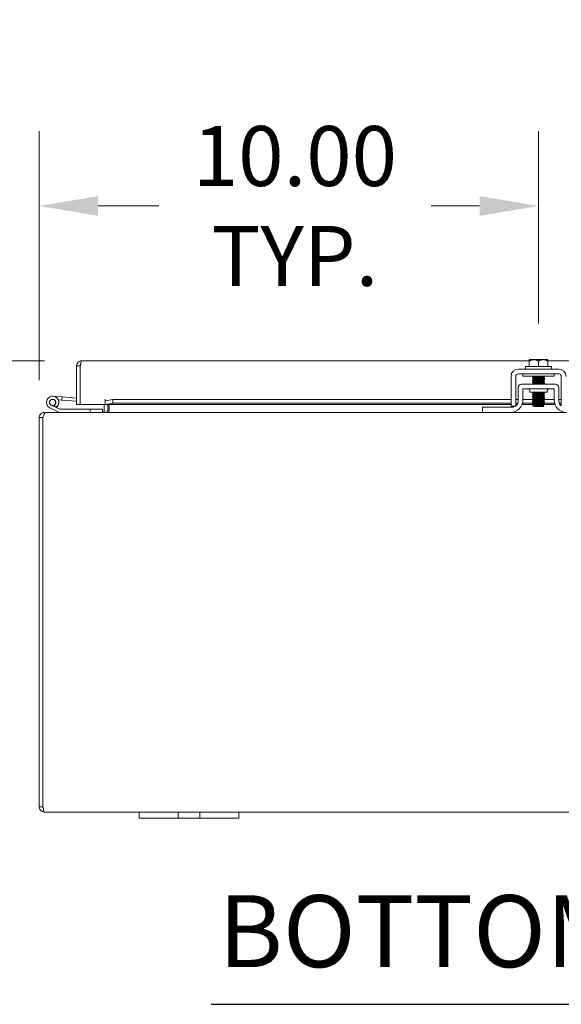
# Model space of a CAD drawing. Units: inches. Extents: x 6 to 193, y 8 to 120.
# Drawn here: x 57 to 68, y 28 to 47 of the extents above; entities that cross this region are included whole.
import ezdxf

# ---------------------------------------------------------------- set-up
doc = ezdxf.new("R2010")
doc.units = ezdxf.units.IN
doc.header["$LTSCALE"] = 12
doc.header["$MEASUREMENT"] = 0
for name, color, linetype, lineweight in [('Dimension (ANSI)', 7, 'Continuous', 5), ('Symbol (ANSI)', 7, 'Continuous', 5), ('Visible (ANSI)', 7, 'Continuous', 5)]:
    doc.layers.add(name, color=color, linetype=linetype, lineweight=lineweight)
doc.styles.add('ROMANS', font='romans.shx')
doc.styles.add('Text Style168', font='tahoma.ttf')
doc.dimstyles.new('Default (ANSI)', dxfattribs={"dimscale": 12, "dimtxt": 0.1, "dimasz": 0.098425, "dimexe": 0.125, "dimexo": 0.0625, "dimgap": 0.031496, "dimtad": 0, "dimtih": 1, "dimtoh": 1, "dimrnd": 1e-08, "dimzin": 0, "dimdsep": 46, "dimtxsty": 'ROMANS', "dimcen": 0.09, "dimdle": 0.393701, "dimclrd": 256, "dimclre": 256, "dimclrt": 256, "dimadec": 0, "dimazin": 0, "dimtfac": 1, "dimtofl": 0, "dimtmove": 0, "dimatfit": 3, "dimfxl": 1, "dimtolj": 1, "dimtzin": 0, "dimlwd": -1, "dimlwe": -1, "dimarcsym": 0})

# ---------------------------------------------------------------- blocks, each defined once
blk = doc.blocks.new('*D19')
at = {"layer": 'Defpoints', "color": 0, "transparency": 16777216}
for p in [(47.49, 39.482), (57.277, 39.482), (57.251, 31.482)]:
    blk.add_point(p, dxfattribs=at)
at = {"layer": 'Dimension (ANSI)', "transparency": 16777216}
for p, q in [((47.49, 39.482), (47.49, 44.551)), ((47.49, 44.551), (48.671, 44.551)), ((56.527, 39.482), (45.99, 39.482)), ((47.49, 32.663), (47.49, 38.301)), ((56.501, 31.482), (45.99, 31.482))]:
    blk.add_line(p, q, dxfattribs=at)
for points in [[(47.293, 38.301), (47.687, 38.301), (47.49, 39.482)], [(47.293, 32.663), (47.687, 32.663), (47.49, 31.482)]]:
    blk.add_solid(points, dxfattribs=at)
at = {"layer": 'Dimension (ANSI)', "transparency": 16777216, "insert": (51.713, 44.551), "char_height": 1.2, "attachment_point": 5, "style": 'ROMANS'}
blk.add_mtext('\\A1;\\fromans|b0|i0;\\H1.2000;8.00\\P\\fromans|b0|i0;\\H1.2000;TUB\\P\\fromans|b0|i0;\\H1.2000;DEPTH', dxfattribs=at)
blk = doc.blocks.new('*D20')
at = {"layer": 'Defpoints', "color": 0, "transparency": 16777216}
for p in [(45.185, 40.515), (58, 40.515), (57.251, 31.482)]:
    blk.add_point(p, dxfattribs=at)
at = {"layer": 'Dimension (ANSI)', "transparency": 16777216}
for p, q in [((57.25, 40.515), (43.685, 40.515)), ((45.185, 39.334), (45.185, 37.291)), ((45.185, 32.663), (45.185, 34.706)), ((56.501, 31.482), (43.685, 31.482))]:
    blk.add_line(p, q, dxfattribs=at)
for points in [[(44.988, 39.334), (45.382, 39.334), (45.185, 40.515)], [(44.988, 32.663), (45.382, 32.663), (45.185, 31.482)]]:
    blk.add_solid(points, dxfattribs=at)
at = {"layer": 'Dimension (ANSI)', "transparency": 16777216, "insert": (42.613, 36.913), "char_height": 1.2, "attachment_point": 1, "style": 'ROMANS'}
blk.add_mtext('\\A1;(9.03)', dxfattribs=at)
blk = doc.blocks.new('*D21')
at = {"layer": 'Defpoints', "color": 0, "transparency": 16777216}
for p in [(67.146, 43.613), (67.146, 40.508), (57.146, 39.377)]:
    blk.add_point(p, dxfattribs=at)
at = {"layer": 'Dimension (ANSI)', "transparency": 16777216}
for p, q in [((57.146, 40.127), (57.146, 45.113)), ((67.146, 41.258), (67.146, 45.113)), ((58.327, 43.613), (59.539, 43.613)), ((65.965, 43.613), (64.995, 43.613))]:
    blk.add_line(p, q, dxfattribs=at)
for points in [[(58.327, 43.81), (58.327, 43.416), (57.146, 43.613)], [(65.965, 43.81), (65.965, 43.416), (67.146, 43.613)]]:
    blk.add_solid(points, dxfattribs=at)
at = {"layer": 'Dimension (ANSI)', "transparency": 16777216, "insert": (62.267, 43.613), "char_height": 1.2, "attachment_point": 5, "style": 'ROMANS'}
blk.add_mtext('\\A1;\\fromans|b0|i0;\\H1.2000;10.00\\P\\fromans|b0|i0;\\H1.2000;TYP.', dxfattribs=at)

msp = doc.modelspace()

# ---------------------------------------------------------------- linework, layer by layer
at = {"layer": 'Symbol (ANSI)', "lineweight": 30}
msp.add_line((60.59133, 27.63223), (73.83606, 27.63223), dxfattribs=at)
at = {"layer": 'Visible (ANSI)'}
for p, q in [((57.96835, 40.41018), (57.89435, 40.41018)), ((57.89435, 39.64043), (57.89435, 40.41018)), ((57.96835, 40.41018), (57.96835, 39.64043)), ((57.96906, 39.64043), (57.96906, 40.41018)), ((57.9996, 40.51543), (66.95853, 40.51543)), ((66.95853, 40.50797), (66.95853, 40.39698)), ((67.05228, 40.53698), (66.96232, 40.53698)), ((67.23978, 40.53698), (67.05228, 40.53698)), ((67.14603, 40.50797), (67.14603, 40.39698)), ((67.32975, 40.53698), (67.23978, 40.53698)), ((67.33353, 40.51543), (76.1641, 40.51543)), ((67.33353, 40.50797), (67.33353, 40.39698)), ((57.96835, 40.26086), (57.96906, 40.2608)), ((66.74303, 40.34698), (67.54903, 40.34698)), ((66.74303, 40.25298), (67.54903, 40.25298)), ((66.83353, 40.20298), (66.83353, 40.25298)), ((66.88603, 40.39698), (67.40603, 40.39698)), ((66.88603, 40.39698), (66.88603, 40.34698)), ((67.40603, 40.39698), (67.40603, 40.34698)), ((67.45853, 40.20298), (67.45853, 40.25298)), ((66.59603, 39.7328), (66.59603, 40.19998)), ((66.69003, 39.7328), (66.69003, 40.19998)), ((67.49003, 40.04482), (66.80203, 40.04482)), ((66.83353, 40.20298), (67.45853, 40.20298)), ((67.04681, 40.17464), (67.04681, 40.18031)), ((67.04681, 40.13892), (67.04681, 40.14459)), ((67.04681, 40.10321), (67.04681, 40.10888)), ((67.04681, 40.06749), (67.04681, 40.07317)), ((67.24526, 40.19221), (67.24526, 40.19788)), ((67.24526, 40.1565), (67.24526, 40.16217)), ((67.24526, 40.12078), (67.24526, 40.12646)), ((67.24526, 40.08507), (67.24526, 40.09074)), ((67.24526, 40.04936), (67.24526, 40.05503)), ((67.60203, 40.19998), (67.60203, 39.7328)), ((66.73953, 39.71082), (66.73953, 39.98232)), ((66.83353, 39.95082), (67.45853, 39.95082)), ((66.83353, 39.73182), (66.83353, 39.95082)), ((66.97103, 39.91952), (66.97103, 39.88832)), ((67.32103, 39.88832), (66.97103, 39.88832)), ((67.04681, 39.85321), (67.04681, 39.85888)), ((67.04681, 39.81749), (67.04681, 39.82317)), ((67.24526, 39.87078), (67.24526, 39.87646)), ((67.24526, 39.83507), (67.24526, 39.84074)), ((67.32103, 39.91952), (67.32103, 39.88832)), ((67.45853, 39.95082), (67.45853, 39.73182)), ((67.55253, 39.71082), (67.55253, 39.98232)), ((57.48547, 39.57804), (57.38827, 39.6257)), ((57.42668, 39.80634), (57.60599, 39.79065)), ((57.44199, 39.62508), (57.50494, 39.59421)), ((57.60055, 39.72839), (57.52907, 39.73464)), ((57.60599, 39.79065), (57.60055, 39.72839)), ((57.60055, 39.72839), (57.89435, 39.70269)), ((57.60599, 39.79065), (57.89435, 39.76543)), ((57.96835, 39.64043), (57.89435, 39.64043)), ((58.46886, 39.64043), (57.96906, 39.64043)), ((58.44703, 39.51307), (58.44703, 39.64043)), ((58.46886, 39.64043), (58.46886, 39.74588)), ((58.46886, 39.74588), (58.46906, 39.74588)), ((58.46906, 39.74588), (58.46906, 39.74568)), ((58.46906, 39.71517), (58.46906, 39.74568)), ((58.61906, 39.74122), (58.46906, 39.71517)), ((58.46906, 39.71517), (58.46906, 39.6423)), ((58.46906, 39.6423), (58.61906, 39.66834)), ((58.46906, 39.64202), (58.46906, 39.6423)), ((58.46906, 39.64202), (58.46906, 39.64043)), ((66.59603, 39.64043), (58.46906, 39.64043)), ((58.52103, 39.51307), (58.52103, 39.64043)), ((58.5472, 39.51307), (58.5472, 39.64043)), ((58.61906, 39.66834), (58.61906, 39.74122)), ((58.61906, 39.74122), (66.59603, 39.74122)), ((58.61906, 39.66834), (66.59603, 39.66834)), ((66.69003, 39.74122), (66.73953, 39.74122)), ((66.69003, 39.66834), (66.7321, 39.66834)), ((66.71783, 39.64043), (66.69003, 39.64043)), ((67.04681, 39.64043), (66.81623, 39.64043)), ((66.82534, 39.66834), (67.03596, 39.66834)), ((66.83353, 39.74122), (67.03845, 39.74122)), ((67.04047, 39.61254), (67.02624, 39.62677)), ((67.04681, 39.78178), (67.04681, 39.78745)), ((67.04681, 39.74607), (67.04681, 39.75174)), ((67.04681, 39.71035), (67.04681, 39.71602)), ((67.04681, 39.67464), (67.04681, 39.68031)), ((67.04681, 39.63892), (67.04681, 39.64459)), ((67.24526, 39.79936), (67.24526, 39.80503)), ((67.24526, 39.76364), (67.24526, 39.76931)), ((67.24526, 39.72793), (67.24526, 39.7336)), ((67.24526, 39.69221), (67.24526, 39.69788)), ((67.24526, 39.6565), (67.24526, 39.66217)), ((67.24526, 39.62078), (67.24526, 39.62646)), ((67.25591, 39.66834), (67.46673, 39.66834)), ((67.2584, 39.74122), (67.45853, 39.74122)), ((67.47584, 39.64043), (67.26936, 39.64043)), ((67.55253, 39.74122), (67.60203, 39.74122)), ((67.55997, 39.66834), (67.60203, 39.66834)), ((67.60203, 39.64043), (67.57424, 39.64043)), ((57.27745, 39.48182), (57.25128, 39.48182)), ((57.25128, 39.45537), (57.25128, 39.48182)), ((57.27745, 39.48182), (66.02103, 39.48182)), ((57.53666, 39.48335), (57.36076, 39.56958)), ((57.48546, 39.57804), (57.55113, 39.54585)), ((57.55774, 39.54432), (58.16578, 39.54432)), ((58.41578, 39.54432), (58.16578, 39.54432)), ((58.16578, 39.54432), (58.16578, 39.48182)), ((58.41578, 39.48182), (58.41578, 39.54432)), ((66.02103, 39.58582), (66.05103, 39.58582)), ((66.02103, 39.58582), (66.02103, 39.48182)), ((66.05103, 39.48182), (66.02103, 39.48182)), ((66.05103, 39.58582), (66.61453, 39.58582)), ((66.58353, 39.48182), (66.05103, 39.48182)), ((66.58353, 39.48182), (67.70853, 39.48182)), ((66.59603, 39.60682), (66.68388, 39.60682)), ((67.04681, 39.6086), (67.0422, 39.61127)), ((67.04681, 39.6062), (67.04681, 39.60888)), ((67.06281, 39.6062), (67.04681, 39.6062)), ((67.05603, 39.59698), (67.04681, 39.6062)), ((67.05603, 39.59698), (67.23603, 39.59698)), ((67.23603, 39.59698), (67.2545, 39.61545)), ((57.14603, 39.37657), (57.14603, 31.58707)), ((57.22003, 39.37657), (57.14603, 39.37657)), ((57.22003, 31.58707), (57.22003, 39.37657)), ((57.22074, 31.58707), (57.22074, 39.37657)), ((57.22003, 31.58707), (57.14603, 31.58707)), ((59.14603, 31.48182), (57.25128, 31.48182)), ((59.14603, 31.48182), (59.39603, 31.48182)), ((59.14603, 31.48182), (59.14603, 31.35682)), ((59.39603, 31.35682), (59.14603, 31.35682)), ((59.80203, 31.48182), (59.39603, 31.48182)), ((59.39603, 31.35682), (59.80203, 31.35682)), ((59.80203, 31.48182), (59.92703, 31.48182)), ((59.92703, 31.35682), (59.80203, 31.35682)), ((59.92703, 31.35682), (59.92703, 31.48182)), ((59.92703, 31.48182), (60.36503, 31.48182)), ((60.36503, 31.35682), (59.92703, 31.35682)), ((60.36503, 31.48182), (60.49003, 31.48182)), ((60.36503, 31.48182), (60.36503, 31.35682)), ((60.49003, 31.35682), (60.36503, 31.35682)), ((60.89603, 31.48182), (60.49003, 31.48182)), ((60.49003, 31.35682), (60.89603, 31.35682)), ((60.89603, 31.48182), (61.14603, 31.48182)), ((61.14603, 31.35682), (60.89603, 31.35682)), ((61.14603, 31.35682), (61.14603, 31.48182)), ((73.14603, 31.48182), (61.14603, 31.48182))]:
    msp.add_line(p, q, dxfattribs=at)
msp.add_circle((57.41578, 39.68182), 0.06, dxfattribs=at)
for centre, radius, start, end in [((66.74303, 40.19998), 0.147, 90, 180), ((66.74303, 40.19998), 0.053, 90, 180), ((67.54903, 40.19998), 0.147, 0, 90), ((67.54903, 40.19998), 0.053, 0, 90), ((66.80203, 39.98232), 0.0625, 90, 180), ((67.49003, 39.98232), 0.0625, 0, 90), ((66.93973, 39.91952), 0.0313, 0, 90), ((67.35233, 39.91952), 0.0313, 90, 180), ((57.41578, 39.68182), 0.125, 315.502879, 243.884751), ((57.41578, 39.68182), 0.0625, 294.787576, 243.881683), ((57.41578, 39.68182), 0.0625, 243.881683, 294.787576), ((57.96835, 39.75895), 0.0625, 270, 270.648242), ((66.58353, 39.73182), 0.25, 270, 0), ((66.61453, 39.71082), 0.125, 307.156917, 0), ((67.70853, 39.73182), 0.25, 180, 270), ((67.67753, 39.71082), 0.125, 180, 232.843083), ((57.41578, 39.68182), 0.125, 303.879512, 303.881683), ((57.41578, 39.68182), 0.125, 303.881683, 315.502879), ((57.54326, 39.49682), 0.015, 243.884751, 270), ((57.55774, 39.55932), 0.015, 243.884751, 270), ((58.41578, 39.51307), 0.10525, 348.304252, 0), ((66.61453, 39.71082), 0.125, 270, 307.123341)]:
    msp.add_arc(centre, radius, start, end, dxfattribs=at)
for points in [[(57.89435, 40.41018), (57.89435, 40.41485), (57.89467, 40.41953), (57.89528, 40.42414)], [(57.96906, 40.41018), (57.96992, 40.41485), (57.97079, 40.41953), (57.97165, 40.42414)], [(67.02142, 40.19564), (67.02564, 40.19808), (67.02987, 40.20053), (67.03409, 40.20298)], [(67.04681, 40.18003), (67.03835, 40.18494), (67.02988, 40.18984), (67.02142, 40.19474)], [(67.02142, 40.15992), (67.03005, 40.16492), (67.03867, 40.16992), (67.04729, 40.17492)], [(67.04681, 40.14431), (67.03835, 40.14922), (67.02988, 40.15413), (67.02142, 40.15903)], [(67.02142, 40.12421), (67.03005, 40.1292), (67.03867, 40.1342), (67.04729, 40.1392)], [(67.04681, 40.1086), (67.03835, 40.11351), (67.02988, 40.11841), (67.02142, 40.12331)], [(67.02142, 40.08849), (67.03005, 40.09349), (67.03867, 40.09849), (67.04729, 40.10349)], [(67.04681, 40.07288), (67.03835, 40.07779), (67.02988, 40.0827), (67.02142, 40.0876)], [(67.02142, 40.05278), (67.03005, 40.05777), (67.03867, 40.06277), (67.04729, 40.06778)], [(67.03362, 40.04482), (67.02955, 40.04717), (67.02549, 40.04953), (67.02142, 40.05189)], [(67.25404, 40.20298), (67.25095, 40.20119), (67.24786, 40.19939), (67.24477, 40.1976)], [(67.27065, 40.17689), (67.26202, 40.17189), (67.2534, 40.16689), (67.24477, 40.16189)], [(67.27065, 40.14117), (67.26202, 40.13618), (67.2534, 40.13118), (67.24477, 40.12617)], [(67.27065, 40.10546), (67.26202, 40.10046), (67.2534, 40.09546), (67.24477, 40.09046)], [(67.27065, 40.06974), (67.26202, 40.06475), (67.2534, 40.05975), (67.24477, 40.05475)], [(67.24526, 40.19249), (67.25372, 40.18759), (67.26218, 40.18268), (67.27065, 40.17778)], [(67.24526, 40.15678), (67.25372, 40.15187), (67.26218, 40.14697), (67.27065, 40.14206)], [(67.24526, 40.12107), (67.25372, 40.11616), (67.26218, 40.11125), (67.27065, 40.10635)], [(67.24526, 40.08535), (67.25372, 40.08044), (67.26218, 40.07554), (67.27065, 40.07064)], [(67.24526, 40.04964), (67.24803, 40.04803), (67.2508, 40.04642), (67.25357, 40.04482)], [(67.02142, 39.87421), (67.02954, 39.87891), (67.03765, 39.88361), (67.04577, 39.88832)], [(67.04681, 39.8586), (67.03835, 39.86351), (67.02988, 39.86841), (67.02142, 39.87331)], [(67.02142, 39.83849), (67.03005, 39.84349), (67.03867, 39.84849), (67.04729, 39.85349)], [(67.04681, 39.82288), (67.03835, 39.82779), (67.02988, 39.8327), (67.02142, 39.8376)], [(67.02142, 39.80278), (67.03005, 39.80777), (67.03867, 39.81277), (67.04729, 39.81778)], [(67.26572, 39.88832), (67.25874, 39.88427), (67.25175, 39.88023), (67.24477, 39.87617)], [(67.27065, 39.85546), (67.26202, 39.85046), (67.2534, 39.84546), (67.24477, 39.84046)], [(67.27065, 39.81974), (67.26202, 39.81475), (67.2534, 39.80975), (67.24477, 39.80475)], [(67.24526, 39.87107), (67.25372, 39.86616), (67.26218, 39.86125), (67.27065, 39.85635)], [(67.24526, 39.83535), (67.25372, 39.83044), (67.26218, 39.82554), (67.27065, 39.82064)], [(67.04681, 39.78717), (67.03835, 39.79208), (67.02988, 39.79698), (67.02142, 39.80189)], [(67.02142, 39.76706), (67.03005, 39.77206), (67.03867, 39.77706), (67.04729, 39.78206)], [(67.04681, 39.75146), (67.03835, 39.75636), (67.02988, 39.76127), (67.02142, 39.76617)], [(67.02142, 39.73135), (67.03005, 39.73635), (67.03867, 39.74134), (67.04729, 39.74635)], [(67.04681, 39.71574), (67.03835, 39.72065), (67.02988, 39.72555), (67.02142, 39.73046)], [(67.02142, 39.69564), (67.03005, 39.70063), (67.03867, 39.70563), (67.04729, 39.71063)], [(67.04681, 39.68003), (67.03835, 39.68494), (67.02988, 39.68984), (67.02142, 39.69474)], [(67.02142, 39.65992), (67.03005, 39.66492), (67.03867, 39.66992), (67.04729, 39.67492)], [(67.04681, 39.64431), (67.03835, 39.64922), (67.02988, 39.65413), (67.02142, 39.65903)], [(67.02635, 39.62706), (67.03333, 39.63111), (67.04031, 39.63515), (67.04729, 39.6392)], [(67.27065, 39.78403), (67.26202, 39.77903), (67.2534, 39.77403), (67.24477, 39.76903)], [(67.27065, 39.74831), (67.26202, 39.74332), (67.2534, 39.73832), (67.24477, 39.73332)], [(67.27065, 39.7126), (67.26202, 39.7076), (67.2534, 39.70261), (67.24477, 39.6976)], [(67.27065, 39.67689), (67.26202, 39.67189), (67.2534, 39.66689), (67.24477, 39.66189)], [(67.27065, 39.64117), (67.26202, 39.63618), (67.2534, 39.63118), (67.24477, 39.62617)], [(67.24526, 39.79964), (67.25372, 39.79473), (67.26218, 39.78982), (67.27065, 39.78492)], [(67.24526, 39.76392), (67.25372, 39.75901), (67.26218, 39.75411), (67.27065, 39.74921)], [(67.24526, 39.72821), (67.25372, 39.7233), (67.26218, 39.7184), (67.27065, 39.71349)], [(67.24526, 39.69249), (67.25372, 39.68759), (67.26218, 39.68268), (67.27065, 39.67778)], [(67.24526, 39.65678), (67.25372, 39.65187), (67.26218, 39.64697), (67.27065, 39.64206)], [(67.24526, 39.62107), (67.2483, 39.6193), (67.25134, 39.61754), (67.25439, 39.61577)], [(58.41729, 39.48185), (58.41679, 39.48183), (58.41629, 39.48182), (58.41578, 39.48182)], [(58.44703, 39.51307), (58.44703, 39.50556), (58.44418, 39.49804), (58.43927, 39.49245)], [(58.44703, 39.48185), (58.44534, 39.48183), (58.44364, 39.48182), (58.44195, 39.48182)], [(58.5472, 39.51307), (58.5472, 39.50556), (58.53757, 39.49804), (58.52103, 39.49245)], [(57.22003, 39.37657), (57.22003, 39.38412), (57.22317, 39.39141), (57.22818, 39.39704)]]:
    msp.add_open_spline(points, degree=3, dxfattribs=at)
for points, knots in [([(57.89528, 40.42414), (57.89957, 40.45617), (57.91962, 40.48586), (57.94781, 40.5018), (57.96353, 40.51068), (57.98155, 40.51543), (57.9996, 40.51543)], [-0.915266548, -0.915266548, -0.915266548, -0.915266548, -0.327518924, -0.327518924, -0.327518924, 0, 0, 0, 0]), ([(57.97176, 40.42403), (57.9702, 40.42107), (57.96913, 40.41787), (57.96866, 40.41453), (57.96846, 40.41309), (57.96835, 40.41163), (57.96835, 40.41018)], [0.705016793, 0.705016793, 0.705016793, 0.705016793, 0.911009882, 0.911009882, 0.911009882, 1, 1, 1, 1]), ([(57.97165, 40.42414), (57.97762, 40.45617), (57.98362, 40.48586), (57.9896, 40.5018), (57.99293, 40.51068), (57.99627, 40.51543), (57.9996, 40.51543)], [-0.915266548, -0.915266548, -0.915266548, -0.915266548, -0.327518925, -0.327518925, -0.327518925, 0, 0, 0, 0]), ([(67.12113, 40.20298), (67.08601, 40.20134), (67.05413, 40.1997), (67.03669, 40.19806), (67.02489, 40.19696), (67.01995, 40.19585), (67.0218, 40.19474)], [-116.03786625, -116.03786625, -116.03786625, -116.03786625, -115.17395532, -115.17395532, -115.17395532, -114.58953284, -114.58953284, -114.58953284, -114.58953284]), ([(67.27029, 40.17778), (67.27223, 40.17659), (67.26632, 40.1754), (67.2527, 40.17421), (67.22991, 40.17223), (67.18639, 40.17024), (67.1427, 40.16825), (67.09901, 40.16626), (67.05682, 40.16428), (67.03605, 40.16229), (67.02469, 40.1612), (67.01998, 40.16012), (67.0218, 40.15903)], [-111.60513822, -111.60513822, -111.60513822, -111.60513822, -110.97805499, -110.97805499, -110.97805499, -109.92907991, -109.92907991, -109.92907991, -108.88010483, -108.88010483, -108.88010483, -108.30634754, -108.30634754, -108.30634754, -108.30634754]), ([(67.2703, 40.14206), (67.27225, 40.14086), (67.26609, 40.13965), (67.252, 40.13844), (67.22881, 40.13645), (67.18505, 40.13446), (67.14137, 40.13248), (67.09769, 40.13049), (67.05578, 40.1285), (67.03542, 40.12651), (67.02449, 40.12545), (67.02, 40.12438), (67.0218, 40.12331)], [-105.32195291, -105.32195291, -105.32195291, -105.32195291, -104.6842045, -104.6842045, -104.6842045, -103.63522942, -103.63522942, -103.63522942, -102.58625434, -102.58625434, -102.58625434, -102.02316223, -102.02316223, -102.02316223, -102.02316223]), ([(67.2703, 40.10635), (67.27228, 40.10512), (67.26586, 40.10389), (67.25128, 40.10266), (67.2277, 40.10068), (67.18369, 40.09869), (67.14004, 40.0967), (67.09638, 40.09471), (67.05475, 40.09273), (67.03481, 40.09074), (67.0243, 40.08969), (67.02003, 40.08865), (67.0218, 40.0876)], [-99.0387676, -99.0387676, -99.0387676, -99.0387676, -98.39035401, -98.39035401, -98.39035401, -97.34137893, -97.34137893, -97.34137893, -96.29240385, -96.29240385, -96.29240385, -95.73997692, -95.73997692, -95.73997692, -95.73997692]), ([(67.27031, 40.07064), (67.27231, 40.06939), (67.26562, 40.06814), (67.25056, 40.06689), (67.22659, 40.0649), (67.18234, 40.06291), (67.13871, 40.06093), (67.09507, 40.05894), (67.05373, 40.05695), (67.0342, 40.05496), (67.02412, 40.05394), (67.02005, 40.05291), (67.0218, 40.05189)], [-92.75558229, -92.75558229, -92.75558229, -92.75558229, -92.09650352, -92.09650352, -92.09650352, -91.04752844, -91.04752844, -91.04752844, -89.99855335, -89.99855335, -89.99855335, -89.45679161, -89.45679161, -89.45679161, -89.45679161]), ([(67.04684, 40.07317), (67.04682, 40.07333), (67.04693, 40.07349), (67.04716, 40.07365), (67.05026, 40.07575), (67.07549, 40.07786), (67.10969, 40.07996), (67.14389, 40.08207), (67.18543, 40.08417), (67.21267, 40.08628), (67.2307, 40.08767), (67.24188, 40.08907), (67.24447, 40.09046)], [89.53539063, 89.53539063, 89.53539063, 89.53539063, 89.61987173, 89.61987173, 89.61987173, 90.73118608, 90.73118608, 90.73118608, 91.84250044, 91.84250044, 91.84250044, 92.57808685, 92.57808685, 92.57808685, 92.57808685]), ([(67.04687, 40.18031), (67.04683, 40.18055), (67.04708, 40.18079), (67.04761, 40.18103), (67.05228, 40.18314), (67.07893, 40.18524), (67.11367, 40.18735), (67.14842, 40.18945), (67.1896, 40.19156), (67.21575, 40.19367), (67.23206, 40.19498), (67.24204, 40.19629), (67.24444, 40.1976)], [108.38494655, 108.38494655, 108.38494655, 108.38494655, 108.51221571, 108.51221571, 108.51221571, 109.62353006, 109.62353006, 109.62353006, 110.73484441, 110.73484441, 110.73484441, 111.42764277, 111.42764277, 111.42764277, 111.42764277]), ([(67.047, 40.14459), (67.04729, 40.14621), (67.05955, 40.14783), (67.08084, 40.14945), (67.10855, 40.15155), (67.15023, 40.15366), (67.18416, 40.15576), (67.21706, 40.15781), (67.24115, 40.15985), (67.24477, 40.16189)], [102.10176124, 102.10176124, 102.10176124, 102.10176124, 102.95564395, 102.95564395, 102.95564395, 104.0669583, 104.0669583, 104.0669583, 105.14445747, 105.14445747, 105.14445747, 105.14445747]), ([(67.04717, 40.10888), (67.04711, 40.10977), (67.05051, 40.11066), (67.05753, 40.11155), (67.07415, 40.11365), (67.11024, 40.11576), (67.147, 40.11786), (67.18375, 40.11997), (67.21941, 40.12207), (67.23539, 40.12418), (67.24044, 40.12485), (67.24344, 40.12551), (67.24449, 40.12617)], [95.81857593, 95.81857593, 95.81857593, 95.81857593, 96.28775784, 96.28775784, 96.28775784, 97.39907219, 97.39907219, 97.39907219, 98.51038654, 98.51038654, 98.51038654, 98.86127216, 98.86127216, 98.86127216, 98.86127216]), ([(67.0473, 40.17492), (67.05091, 40.17696), (67.07491, 40.17899), (67.10773, 40.18103), (67.14164, 40.18314), (67.18333, 40.18524), (67.21109, 40.18735), (67.23246, 40.18897), (67.24478, 40.19059), (67.24507, 40.19221)], [108.48384298, 108.48384298, 108.48384298, 108.48384298, 109.55941326, 109.55941326, 109.55941326, 110.67072761, 110.67072761, 110.67072761, 111.5265392, 111.5265392, 111.5265392, 111.5265392]), ([(67.04732, 40.06778), (67.05088, 40.06973), (67.07293, 40.07169), (67.10385, 40.07365), (67.13712, 40.07575), (67.17906, 40.07786), (67.20782, 40.07996), (67.23108, 40.08167), (67.24481, 40.08337), (67.24512, 40.08507)], [89.63428706, 89.63428706, 89.63428706, 89.63428706, 90.66706928, 90.66706928, 90.66706928, 91.77838364, 91.77838364, 91.77838364, 92.67698328, 92.67698328, 92.67698328, 92.67698328]), ([(67.04754, 40.10349), (67.04844, 40.10407), (67.05085, 40.10465), (67.05484, 40.10523), (67.06932, 40.10734), (67.10393, 40.10944), (67.14064, 40.11155), (67.17734, 40.11365), (67.21437, 40.11576), (67.23244, 40.11786), (67.2408, 40.11884), (67.24491, 40.11981), (67.24488, 40.12078)], [95.91747236, 95.91747236, 95.91747236, 95.91747236, 96.22364104, 96.22364104, 96.22364104, 97.33495539, 97.33495539, 97.33495539, 98.44626974, 98.44626974, 98.44626974, 98.96016859, 98.96016859, 98.96016859, 98.96016859]), ([(67.04763, 40.1392), (67.05002, 40.14051), (67.05995, 40.14182), (67.07618, 40.14313), (67.10228, 40.14524), (67.14344, 40.14734), (67.17821, 40.14945), (67.21298, 40.15155), (67.2397, 40.15366), (67.24443, 40.15576), (67.24498, 40.15601), (67.24523, 40.15625), (67.2452, 40.1565)], [102.20065767, 102.20065767, 102.20065767, 102.20065767, 102.89152715, 102.89152715, 102.89152715, 104.0028415, 104.0028415, 104.0028415, 105.11415585, 105.11415585, 105.11415585, 105.2433539, 105.2433539, 105.2433539, 105.2433539]), ([(67.11918, 40.04482), (67.13913, 40.046), (67.16076, 40.04719), (67.18021, 40.04838), (67.21472, 40.05048), (67.24073, 40.05259), (67.24468, 40.0547), (67.24471, 40.05471), (67.24474, 40.05473), (67.24477, 40.05475)], [84.5481577, 84.5481577, 84.5481577, 84.5481577, 85.17461433, 85.17461433, 85.17461433, 86.28592868, 86.28592868, 86.28592868, 86.29490155, 86.29490155, 86.29490155, 86.29490155]), ([(67.215, 40.04482), (67.22978, 40.046), (67.24025, 40.04719), (67.2438, 40.04838), (67.24477, 40.0487), (67.24521, 40.04903), (67.24516, 40.04936)], [85.595355247, 85.595355247, 85.595355247, 85.595355247, 86.221811878, 86.221811878, 86.221811878, 86.393797974, 86.393797974, 86.393797974, 86.393797974]), ([(67.25053, 39.88832), (67.24933, 39.88822), (67.24807, 39.88812), (67.24676, 39.88802), (67.22087, 39.88603), (67.1755, 39.88404), (67.13206, 39.88205), (67.08863, 39.88007), (67.0488, 39.87808), (67.03139, 39.87609), (67.02328, 39.87516), (67.02017, 39.87424), (67.0218, 39.87331)], [-60.68043111, -60.68043111, -60.68043111, -60.68043111, -60.62725106, -60.62725106, -60.62725106, -59.57827597, -59.57827597, -59.57827597, -58.52930089, -58.52930089, -58.52930089, -58.04086508, -58.04086508, -58.04086508, -58.04086508]), ([(67.27036, 39.85635), (67.2725, 39.85498), (67.26406, 39.85361), (67.24596, 39.85224), (67.2197, 39.85025), (67.17412, 39.84827), (67.13074, 39.84628), (67.08736, 39.84429), (67.04785, 39.8423), (67.03086, 39.84032), (67.02312, 39.83941), (67.02019, 39.83851), (67.0218, 39.8376)], [-55.05647045, -55.05647045, -55.05647045, -55.05647045, -54.33340056, -54.33340056, -54.33340056, -53.28442548, -53.28442548, -53.28442548, -52.2354504, -52.2354504, -52.2354504, -51.75767977, -51.75767977, -51.75767977, -51.75767977]), ([(67.27038, 39.82064), (67.27254, 39.81925), (67.26378, 39.81786), (67.24515, 39.81647), (67.21852, 39.81448), (67.17274, 39.81249), (67.12942, 39.8105), (67.0861, 39.80852), (67.04691, 39.80653), (67.03035, 39.80454), (67.02298, 39.80366), (67.02022, 39.80277), (67.02179, 39.80189)], [-48.77328514, -48.77328514, -48.77328514, -48.77328514, -48.03955007, -48.03955007, -48.03955007, -46.99057499, -46.99057499, -46.99057499, -45.94159991, -45.94159991, -45.94159991, -45.47449446, -45.47449446, -45.47449446, -45.47449446]), ([(67.04681, 39.85888), (67.04681, 39.86098), (67.06904, 39.86309), (67.10193, 39.86519), (67.13486, 39.8673), (67.1769, 39.8694), (67.20614, 39.87151), (67.22775, 39.87306), (67.24161, 39.87462), (67.24456, 39.87617)], [51.83627878, 51.83627878, 51.83627878, 51.83627878, 52.94649813, 52.94649813, 52.94649813, 54.05781248, 54.05781248, 54.05781248, 54.87897501, 54.87897501, 54.87897501, 54.87897501]), ([(67.04712, 39.82317), (67.04731, 39.82454), (67.05588, 39.82591), (67.0718, 39.82729), (67.09619, 39.8294), (67.13666, 39.8315), (67.17212, 39.83361), (67.20758, 39.83571), (67.23634, 39.83782), (67.24341, 39.83992), (67.24401, 39.8401), (67.24445, 39.84028), (67.24474, 39.84046)], [45.55309348, 45.55309348, 45.55309348, 45.55309348, 46.27861202, 46.27861202, 46.27861202, 47.38992638, 47.38992638, 47.38992638, 48.50124073, 48.50124073, 48.50124073, 48.5957897, 48.5957897, 48.5957897, 48.5957897]), ([(67.04738, 39.85349), (67.05076, 39.85528), (67.06921, 39.85708), (67.09633, 39.85887), (67.12814, 39.86098), (67.17035, 39.86308), (67.20096, 39.86519), (67.22807, 39.86706), (67.24493, 39.86892), (67.2452, 39.87078)], [51.93517521, 51.93517521, 51.93517521, 51.93517521, 52.88238133, 52.88238133, 52.88238133, 53.99369568, 53.99369568, 53.99369568, 54.97787144, 54.97787144, 54.97787144, 54.97787144]), ([(67.04768, 39.81778), (67.04952, 39.81884), (67.0563, 39.81991), (67.06773, 39.82097), (67.09031, 39.82308), (67.12992, 39.82518), (67.16593, 39.82729), (67.20194, 39.8294), (67.23262, 39.8315), (67.24199, 39.83361), (67.24416, 39.83409), (67.24516, 39.83458), (67.24507, 39.83507)], [45.65198991, 45.65198991, 45.65198991, 45.65198991, 46.21449522, 46.21449522, 46.21449522, 47.32580958, 47.32580958, 47.32580958, 48.43712393, 48.43712393, 48.43712393, 48.69468613, 48.69468613, 48.69468613, 48.69468613]), ([(66.59603, 39.60682), (66.59603, 39.60682), (66.59603, 39.6099), (66.59603, 39.61604), (66.59603, 39.61911), (66.59603, 39.62296), (66.59603, 39.62757), (66.59603, 39.63218), (66.59603, 39.63762), (66.59603, 39.64372), (66.59603, 39.66809), (66.59603, 39.69778), (66.59603, 39.7328)], [-1, -1, -1, -1, -0.75, -0.75, -0.75, -0.625, -0.625, -0.625, -0.5, -0.5, -0.5, 0, 0, 0, 0]), ([(66.69003, 39.61115), (66.69003, 39.61264), (66.69003, 39.61452), (66.69003, 39.62477), (66.69003, 39.63631), (66.69003, 39.65722), (66.69003, 39.66985), (66.69003, 39.69967), (66.69003, 39.71601), (66.69003, 39.7328)], [-0.37870818, -0.37870818, -0.37870818, -0.37870818, -0.349173531, -0.349173531, -0.246044197, -0.246044197, -0.12792781, -0.12792781, 0, 0, 0, 0]), ([(67.27039, 39.78492), (67.27257, 39.78351), (67.26349, 39.7821), (67.24434, 39.78069), (67.21734, 39.7787), (67.17135, 39.77672), (67.1281, 39.77473), (67.08484, 39.77274), (67.04597, 39.77075), (67.02985, 39.76877), (67.02283, 39.7679), (67.02024, 39.76704), (67.02179, 39.76617)], [-42.49009984, -42.49009984, -42.49009984, -42.49009984, -41.74569958, -41.74569958, -41.74569958, -40.6967245, -40.6967245, -40.6967245, -39.64774942, -39.64774942, -39.64774942, -39.19130916, -39.19130916, -39.19130916, -39.19130916]), ([(67.2704, 39.74921), (67.27261, 39.74778), (67.2632, 39.74635), (67.24351, 39.74492), (67.21614, 39.74293), (67.16997, 39.74094), (67.12678, 39.73895), (67.08359, 39.73697), (67.04506, 39.73498), (67.02937, 39.73299), (67.0227, 39.73215), (67.02026, 39.7313), (67.02179, 39.73046)], [-36.20691453, -36.20691453, -36.20691453, -36.20691453, -35.45184909, -35.45184909, -35.45184909, -34.40287401, -34.40287401, -34.40287401, -33.35389892, -33.35389892, -33.35389892, -32.90812385, -32.90812385, -32.90812385, -32.90812385]), ([(67.27041, 39.71349), (67.27264, 39.71204), (67.26291, 39.71059), (67.24267, 39.70914), (67.21494, 39.70715), (67.16858, 39.70517), (67.12546, 39.70318), (67.08235, 39.70119), (67.04415, 39.6992), (67.02889, 39.69722), (67.02257, 39.69639), (67.02029, 39.69557), (67.02178, 39.69474)], [-29.92372922, -29.92372922, -29.92372922, -29.92372922, -29.15799859, -29.15799859, -29.15799859, -28.10902351, -28.10902351, -28.10902351, -27.06004843, -27.06004843, -27.06004843, -26.62493854, -26.62493854, -26.62493854, -26.62493854]), ([(67.27042, 39.67778), (67.27268, 39.67631), (67.2626, 39.67484), (67.24182, 39.67337), (67.21373, 39.67138), (67.16718, 39.66939), (67.12415, 39.6674), (67.08112, 39.66542), (67.04325, 39.66343), (67.02843, 39.66144), (67.02244, 39.66064), (67.02031, 39.65983), (67.02177, 39.65903)], [-23.64054392, -23.64054392, -23.64054392, -23.64054392, -22.8641481, -22.8641481, -22.8641481, -21.81517302, -21.81517302, -21.81517302, -20.76619794, -20.76619794, -20.76619794, -20.34175323, -20.34175323, -20.34175323, -20.34175323]), ([(67.02624, 39.62677), (67.02591, 39.6271), (67.02712, 39.62743), (67.03373, 39.62824), (67.04059, 39.6287), (67.05952, 39.62964), (67.07147, 39.63011), (67.09901, 39.63104), (67.11437, 39.63151), (67.13037, 39.63198)], [-0.451326707, -0.451326707, -0.451326707, -0.451326707, -0.366129615, -0.366129615, -0.245448472, -0.245448472, -0.123405165, -0.123405165, 0, 0, 0, 0]), ([(67.13037, 39.63198), (67.11548, 39.63034), (67.10138, 39.62869), (67.07629, 39.62528), (67.06554, 39.62356), (67.04939, 39.62008), (67.04394, 39.61836), (67.03887, 39.61489), (67.03905, 39.61317), (67.04206, 39.61135), (67.04213, 39.61131), (67.0422, 39.61127)], [-0.553877981, -0.553877981, -0.553877981, -0.553877981, -0.437205059, -0.437205059, -0.320401566, -0.320401566, -0.208600549, -0.208600549, -0.101800691, -0.101800691, -0.099475602, -0.099475602, -0.099475602, -0.099475602]), ([(67.04682, 39.75174), (67.04694, 39.75376), (67.06724, 39.75578), (67.09817, 39.7578), (67.13037, 39.75991), (67.17254, 39.76202), (67.20271, 39.76412), (67.22616, 39.76576), (67.24149, 39.7674), (67.2446, 39.76903)], [32.98672286, 32.98672286, 32.98672286, 32.98672286, 34.05415416, 34.05415416, 34.05415416, 35.16546851, 35.16546851, 35.16546851, 36.02941909, 36.02941909, 36.02941909, 36.02941909]), ([(67.04684, 39.64459), (67.04705, 39.64654), (67.06554, 39.64848), (67.0945, 39.65042), (67.12591, 39.65252), (67.16813, 39.65463), (67.19917, 39.65674), (67.2245, 39.65845), (67.24139, 39.66017), (67.24464, 39.66189)], [14.13716694, 14.13716694, 14.13716694, 14.13716694, 15.16181018, 15.16181018, 15.16181018, 16.27312453, 16.27312453, 16.27312453, 17.17986317, 17.17986317, 17.17986317, 17.17986317]), ([(67.04704, 39.68031), (67.04694, 39.68087), (67.04829, 39.68144), (67.05118, 39.682), (67.06198, 39.68411), (67.0938, 39.68621), (67.13008, 39.68832), (67.16636, 39.69042), (67.20535, 39.69253), (67.22674, 39.69464), (67.23678, 39.69563), (67.24272, 39.69661), (67.24439, 39.6976)], [20.42035225, 20.42035225, 20.42035225, 20.42035225, 20.71838194, 20.71838194, 20.71838194, 21.82969629, 21.82969629, 21.82969629, 22.94101064, 22.94101064, 22.94101064, 23.46304847, 23.46304847, 23.46304847, 23.46304847]), ([(67.04708, 39.78745), (67.04698, 39.7881), (67.04875, 39.78874), (67.05252, 39.78939), (67.0648, 39.79149), (67.09779, 39.7936), (67.13429, 39.79571), (67.17079, 39.79781), (67.20905, 39.79992), (67.22913, 39.80202), (67.23779, 39.80293), (67.2429, 39.80384), (67.2444, 39.80475)], [39.26990817, 39.26990817, 39.26990817, 39.26990817, 39.61072592, 39.61072592, 39.61072592, 40.72204027, 40.72204027, 40.72204027, 41.83335462, 41.83335462, 41.83335462, 42.3126044, 42.3126044, 42.3126044, 42.3126044]), ([(67.04715, 39.71602), (67.04729, 39.71732), (67.0548, 39.71861), (67.06905, 39.7199), (67.09224, 39.72201), (67.13216, 39.72411), (67.168, 39.72622), (67.20385, 39.72833), (67.2339, 39.73043), (67.2425, 39.73254), (67.24357, 39.7328), (67.2443, 39.73306), (67.2447, 39.73332)], [26.70353756, 26.70353756, 26.70353756, 26.70353756, 27.38626805, 27.38626805, 27.38626805, 28.4975824, 28.4975824, 28.4975824, 29.60889675, 29.60889675, 29.60889675, 29.74623378, 29.74623378, 29.74623378, 29.74623378]), ([(67.04718, 39.60888), (67.04726, 39.61009), (67.0538, 39.6113), (67.06644, 39.61252), (67.08839, 39.61462), (67.12768, 39.61673), (67.16384, 39.61883), (67.2, 39.62094), (67.2313, 39.62305), (67.24142, 39.62515), (67.24306, 39.62549), (67.24413, 39.62583), (67.24466, 39.62617)], [7.85398163, 7.85398163, 7.85398163, 7.85398163, 8.49392407, 8.49392407, 8.49392407, 9.60523843, 9.60523843, 9.60523843, 10.71655278, 10.71655278, 10.71655278, 10.89667786, 10.89667786, 10.89667786, 10.89667786]), ([(67.04736, 39.67492), (67.04776, 39.67517), (67.04848, 39.67543), (67.04951, 39.67569), (67.05803, 39.67779), (67.08801, 39.6799), (67.12384, 39.682), (67.15967, 39.68411), (67.19962, 39.68621), (67.22287, 39.68832), (67.23721, 39.68962), (67.24478, 39.69092), (67.24492, 39.69221)], [20.51924868, 20.51924868, 20.51924868, 20.51924868, 20.65426514, 20.65426514, 20.65426514, 21.76557949, 21.76557949, 21.76557949, 22.87689384, 22.87689384, 22.87689384, 23.5619449, 23.5619449, 23.5619449, 23.5619449]), ([(67.0474, 39.78206), (67.04792, 39.7824), (67.04898, 39.78273), (67.05058, 39.78307), (67.06062, 39.78518), (67.09185, 39.78728), (67.128, 39.78939), (67.16414, 39.79149), (67.20347, 39.7936), (67.22549, 39.79571), (67.23821, 39.79692), (67.2448, 39.79814), (67.24489, 39.79936)], [39.3688046, 39.3688046, 39.3688046, 39.3688046, 39.54660912, 39.54660912, 39.54660912, 40.65792347, 40.65792347, 40.65792347, 41.76923782, 41.76923782, 41.76923782, 42.41150082, 42.41150082, 42.41150082, 42.41150082]), ([(67.04742, 39.74635), (67.05067, 39.74806), (67.06747, 39.74977), (67.0927, 39.75149), (67.12369, 39.75359), (67.16592, 39.7557), (67.19737, 39.7578), (67.22644, 39.75975), (67.24502, 39.7617), (67.24523, 39.76364)], [33.08561929, 33.08561929, 33.08561929, 33.08561929, 33.99003736, 33.99003736, 33.99003736, 35.10135171, 35.10135171, 35.10135171, 36.12831552, 36.12831552, 36.12831552, 36.12831552]), ([(67.04747, 39.6392), (67.05057, 39.64084), (67.06581, 39.64247), (67.08917, 39.6441), (67.11929, 39.64621), (67.16146, 39.64831), (67.1937, 39.65042), (67.22473, 39.65245), (67.24513, 39.65447), (67.24525, 39.6565)], [14.23606337, 14.23606337, 14.23606337, 14.23606337, 15.09769338, 15.09769338, 15.09769338, 16.20900773, 16.20900773, 16.20900773, 17.27875959, 17.27875959, 17.27875959, 17.27875959]), ([(67.04767, 39.71063), (67.04934, 39.71162), (67.05523, 39.7126), (67.0652, 39.71359), (67.08651, 39.71569), (67.12546, 39.7178), (67.16176, 39.7199), (67.19805, 39.72201), (67.22994, 39.72411), (67.24082, 39.72622), (67.24376, 39.72679), (67.24512, 39.72736), (67.24502, 39.72793)], [26.80243398, 26.80243398, 26.80243398, 26.80243398, 27.32215125, 27.32215125, 27.32215125, 28.4334656, 28.4334656, 28.4334656, 29.54477995, 29.54477995, 29.54477995, 29.84513021, 29.84513021, 29.84513021, 29.84513021]), ([(67.06281, 39.6062), (67.08282, 39.60831), (67.12104, 39.61041), (67.15755, 39.61252), (67.19406, 39.61462), (67.22711, 39.61673), (67.23947, 39.61883), (67.24329, 39.61948), (67.24508, 39.62013), (67.24498, 39.62078)], [8.42980727, 8.42980727, 8.42980727, 8.42980727, 9.54112162, 9.54112162, 9.54112162, 10.65243598, 10.65243598, 10.65243598, 10.99557429, 10.99557429, 10.99557429, 10.99557429]), ([(67.27043, 39.64206), (67.27272, 39.64057), (67.26229, 39.63908), (67.24095, 39.63759), (67.21417, 39.63572), (67.17121, 39.63385), (67.13037, 39.63198)], [-17.35735861, -17.35735861, -17.35735861, -17.35735861, -16.57029761, -16.57029761, -16.57029761, -15.58229956, -15.58229956, -15.58229956, -15.58229956]), ([(67.60203, 39.7328), (67.60203, 39.72393), (67.60203, 39.71511), (67.60203, 39.69807), (67.60203, 39.68999), (67.60203, 39.66426), (67.60203, 39.65119), (67.60203, 39.63301), (67.60203, 39.62315), (67.60203, 39.61414), (67.60203, 39.61248), (67.60203, 39.61115)], [-0.542847877, -0.542847877, -0.542847877, -0.542847877, -0.476540017, -0.476540017, -0.412983502, -0.412983502, -0.266663188, -0.266663188, -0.127443314, -0.127443314, -0.087882177, -0.087882177, -0.087882177, -0.087882177]), ([(57.25128, 39.48182), (57.21287, 39.48182), (57.17532, 39.45892), (57.15772, 39.42477), (57.15008, 39.40993), (57.14603, 39.39326), (57.14603, 39.37657)], [0, 0, 0, 0, 1.09505807, 1.09505807, 1.09505807, 1.57079633, 1.57079633, 1.57079633, 1.57079633]), ([(57.22074, 39.37657), (57.23392, 39.41499), (57.2471, 39.45253), (57.26027, 39.47013), (57.266, 39.47777), (57.27172, 39.48182), (57.27745, 39.48182)], [0, 0, 0, 0, 1.09505807, 1.09505807, 1.09505807, 1.57079633, 1.57079633, 1.57079633, 1.57079633]), ([(58.43927, 39.49245), (58.43648, 39.48928), (58.43299, 39.48664), (58.42915, 39.48482), (58.42544, 39.48307), (58.42139, 39.48205), (58.41729, 39.48185)], [-2.42100922, -2.42100922, -2.42100922, -2.42100922, -2.012802263, -2.012802263, -2.012802263, -1.619148173, -1.619148173, -1.619148173, -1.619148173]), ([(58.52103, 39.49245), (58.51167, 39.48928), (58.49991, 39.48664), (58.48697, 39.48482), (58.47448, 39.48307), (58.46083, 39.48205), (58.44703, 39.48185)], [-2.42100922, -2.42100922, -2.42100922, -2.42100922, -2.012802263, -2.012802263, -2.012802263, -1.619148173, -1.619148173, -1.619148173, -1.619148173]), ([(67.06281, 39.6062), (67.06739, 39.60652), (67.07299, 39.60685), (67.08595, 39.60749), (67.09327, 39.60781), (67.11287, 39.6086), (67.12566, 39.60907), (67.15222, 39.61001), (67.16574, 39.61047), (67.19173, 39.61141), (67.20393, 39.61187), (67.22537, 39.61281), (67.23436, 39.61328), (67.24786, 39.61421), (67.25218, 39.61468), (67.25456, 39.61535), (67.25475, 39.61556), (67.25439, 39.61577)], [-2.049810816, -2.049810816, -2.049810816, -2.049810816, -1.981462379, -1.981462379, -1.912460776, -1.912460776, -1.810883602, -1.810883602, -1.707939674, -1.707939674, -1.603629342, -1.603629342, -1.497952954, -1.497952954, -1.39091085, -1.39091085, -1.342531615, -1.342531615, -1.342531615, -1.342531615]), ([(57.14603, 31.58707), (57.14603, 31.54865), (57.16893, 31.5111), (57.20308, 31.49351), (57.21792, 31.48586), (57.23459, 31.48182), (57.25128, 31.48182)], [0, 0, 0, 0, 1.09505807, 1.09505807, 1.09505807, 1.57079633, 1.57079633, 1.57079633, 1.57079633]), ([(57.22349, 31.57325), (57.22167, 31.57668), (57.22049, 31.58044), (57.22015, 31.58434), (57.22007, 31.58525), (57.22003, 31.58616), (57.22003, 31.58707)], [1.107437788, 1.107437788, 1.107437788, 1.107437788, 1.483474788, 1.483474788, 1.483474788, 1.570796327, 1.570796327, 1.570796327, 1.570796327]), ([(57.25128, 31.48182), (57.24419, 31.48182), (57.23709, 31.50471), (57.22999, 31.53886), (57.22691, 31.5537), (57.22382, 31.57038), (57.22074, 31.58707)], [0, 0, 0, 0, 1.09505807, 1.09505807, 1.09505807, 1.57079633, 1.57079633, 1.57079633, 1.57079633])]:
    msp.add_open_spline(points, degree=3, knots=knots, dxfattribs=at)
for points, weights in [([(66.95853, 40.53326), (66.96045, 40.53514), (66.96232, 40.53698)], [1.03486813823, 1.03418342313, 1.03339574907]), ([(66.95853, 40.50797), (67.00877, 40.53698), (67.05228, 40.53698)], [1.37218159428, 1.47832020997, 1.47832020997]), ([(66.95853, 40.53326), (66.95853, 40.52675), (66.95853, 40.50797)], [1.46382548126, 1.43909712442, 1.37218159428]), ([(67.05228, 40.53698), (67.09579, 40.53698), (67.14603, 40.50797)], [1.47832020997, 1.47832020997, 1.37218159428]), ([(67.14603, 40.50797), (67.19627, 40.53698), (67.23978, 40.53698)], [1.37218159428, 1.47832020997, 1.47832020997]), ([(67.23978, 40.53698), (67.28329, 40.53698), (67.33353, 40.50797)], [1.47832020997, 1.47832020997, 1.37218159428]), ([(67.32975, 40.53698), (67.33162, 40.53514), (67.33353, 40.53326)], [1.03339574907, 1.03418342313, 1.03486813824]), ([(67.33353, 40.50797), (67.33353, 40.52675), (67.33353, 40.53326)], [1.37218159428, 1.43909712442, 1.46382548126])]:
    msp.add_rational_spline(points, weights, degree=2, dxfattribs=at)

# ---------------------------------------------------------------- texts
at = {"layer": 'Symbol (ANSI)', "insert": (60.73533, 27.92589), "char_height": 1.44, "attachment_point": 7, "style": 'Text Style168'}
msp.add_mtext('BOTTOM VIEW', dxfattribs=at)

# ---------------------------------------------------------------- dimensions: what is measured, and where the dimension line sits
at = {"layer": 'Dimension (ANSI)'}
for base, p1, p2, angle, text, override, picture, middle in [((47.48991, 39.48182), (57.25128, 31.48182), (57.27745, 39.48182), 90, '\\fromans|b0|i0;\\H1.2000;<>\\P\\fromans|b0|i0;\\H1.2000;TUB\\P\\fromans|b0|i0;\\H1.2000;DEPTH', {"dimgap": 0.031496, "dimdec": 2, "dimtol": 0, "dimlim": 0, "dimtp": 0, "dimtm": 0, "dimtdec": 2, "dimatfit": 2}, '*D19', (51.71349, 44.55074)), ((67.14603, 43.61279), (57.14603, 39.37657), (67.14603, 40.50797), 180, '\\fromans|b0|i0;\\H1.2000;<>\\P\\fromans|b0|i0;\\H1.2000;TYP.', {"dimgap": 0.031496, "dimtih": 0, "dimtoh": 0, "dimdec": 2, "dimtol": 0, "dimlim": 0, "dimtp": 0, "dimtm": 0, "dimtdec": 2, "dimatfit": 1}, '*D21', (62.26735, 43.61279)), ((45.18479, 40.51543), (57.25128, 31.48182), (57.9996, 40.51543), 90, '(<>)', {"dimgap": 0.031496, "dimdec": 2, "dimtol": 0, "dimlim": 0, "dimtp": 0, "dimtm": 0, "dimtdec": 2, "dimatfit": 1}, '*D20', (45.18479, 35.99862))]:
    dim = msp.add_linear_dim(base=base, p1=p1, p2=p2, angle=angle, text=text, dimstyle='Default (ANSI)', override=override, dxfattribs=at)
    dim.commit()
    dim.dimension.update_dxf_attribs({"geometry": picture, "text_midpoint": middle, "dimtype": 160})

doc.saveas('drawing.dxf')
